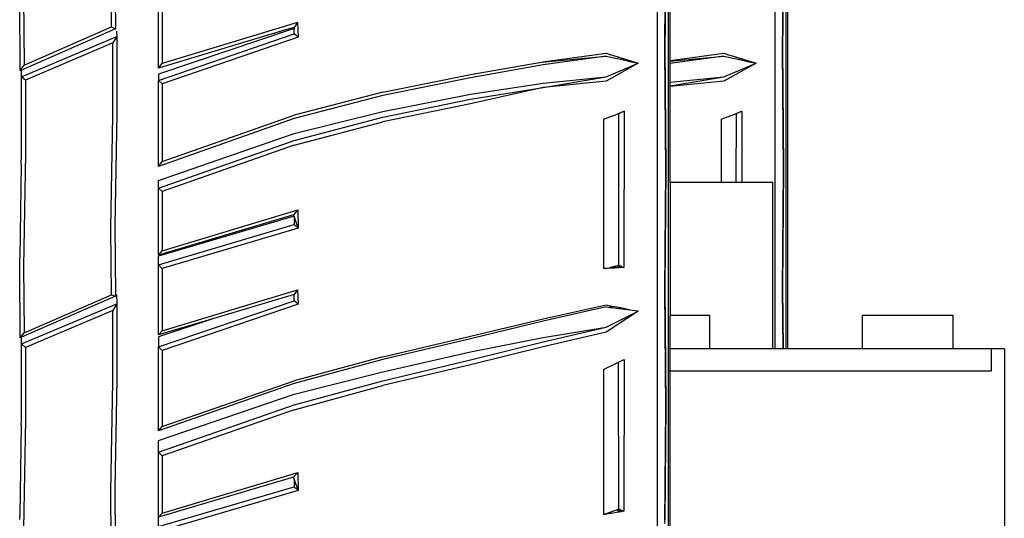
# Model space of a CAD drawing. Units: millimetres. Extents: x 695 to 9337, y -606 to 3466.
# Drawn here: x 7837 to 7956, y 1780 to 1840 of the extents above; entities that cross this region are included whole.
import ezdxf

# ---------------------------------------------------------------- set-up
doc = ezdxf.new("R2010")
doc.units = ezdxf.units.MM
doc.layers.add('Edges', color=7, linetype='Continuous')

# ---------------------------------------------------------------- blocks, each defined once
blk = doc.blocks.new('Innova+facelift bk')
at = {"layer": 'Edges'}
for p, q in [((818.82, -608.35), (818.82, -453.67)), ((818.59, -455.15), (818.59, -608.35)), ((817.3, -608.35), (817.29, -463.18)), ((804.29, -475.47), (804.29, -611.05)), ((803, -780.99), (803, -484.32)), ((804.52, -573.32), (804.52, -545.14)), ((803.97, -557.09), (803.85, -571.95)), ((803.94, -571.76), (804.05, -556.99)), ((818.27, -557.09), (818.15, -571.95)), ((818.24, -571.76), (818.35, -556.99)), ((736.63, -569.21), (736.57, -560.98)), ((737.04, -560.72), (737.11, -569.45)), ((725.55, -574.53), (725.49, -565.8)), ((725.96, -565.65), (726.02, -573.88)), ((742.33, -574.24), (742.33, -565.55)), ((742.8, -565.96), (742.8, -573.67)), ((737.11, -569.45), (725.72, -574.49)), ((726.02, -573.88), (736.63, -569.21)), ((736.63, -569.21), (737.11, -569.45)), ((758.83, -569.42), (742.33, -574.99)), ((759.24, -568.69), (742.8, -573.67)), ((758.83, -569.29), (757.1, -569.8)), ((759.24, -568.69), (758.83, -569.29)), ((758.83, -569.29), (758.83, -569.42)), ((758.83, -570.08), (758.83, -569.42)), ((759.24, -568.69), (759.31, -570.47)), ((725.72, -575.31), (737.27, -570.38)), ((737.27, -570.38), (736.8, -571.16)), ((737.23, -569.73), (737.27, -570.38)), ((737.27, -570.38), (737.27, -579.71)), ((756.44, -570), (742.33, -574.24)), ((742.33, -575.73), (758.83, -570.08)), ((759.31, -570.47), (742.8, -576.14)), ((756.44, -570), (756.47, -570)), ((757.1, -569.8), (756.47, -570)), ((757.1, -569.8), (757.1, -569.85)), ((759.31, -570.47), (758.83, -570.08)), ((736.8, -571.16), (726.19, -575.69)), ((736.8, -580), (736.8, -571.16)), ((804.05, -586.43), (803.94, -571.76)), ((818.35, -586.43), (818.24, -571.76)), ((796.76, -572.77), (789.11, -573.83)), ((789.33, -573.44), (796.76, -572.44)), ((789.35, -573.49), (796.76, -572.77)), ((796.76, -572.44), (797.31, -572.64)), ((796.76, -572.77), (799.22, -573.31)), ((797.31, -572.64), (797.31, -572.61)), ((797.31, -572.64), (798.2, -572.88)), ((798.19, -572.95), (798.2, -572.88)), ((798.2, -572.88), (798.22, -572.96)), ((798.2, -572.88), (798.28, -572.91)), ((798.28, -572.91), (798.28, -572.98)), ((798.28, -572.91), (798.59, -573.01)), ((798.57, -573.08), (798.59, -573.01)), ((798.59, -573.01), (798.6, -573.09)), ((798.59, -573.01), (798.69, -573.03)), ((798.69, -573.03), (798.69, -573.13)), ((798.69, -573.03), (798.86, -573.09)), ((798.86, -573.19), (798.86, -573.09)), ((798.86, -573.09), (799.22, -573.2)), ((803.85, -571.95), (803.97, -586.63)), ((804.52, -573.32), (811.06, -572.44)), ((811.06, -572.77), (804.52, -573.68)), ((804.52, -573.4), (811.06, -572.77)), ((811.06, -572.44), (811.61, -572.64)), ((811.06, -572.77), (813.52, -573.31)), ((811.61, -572.64), (811.61, -572.61)), ((811.61, -572.64), (812.5, -572.88)), ((812.49, -572.95), (812.5, -572.88)), ((812.5, -572.88), (812.52, -572.96)), ((812.5, -572.88), (812.58, -572.91)), ((812.58, -572.91), (812.58, -572.98)), ((812.58, -572.91), (812.89, -573.01)), ((812.87, -573.08), (812.89, -573.01)), ((812.89, -573.01), (812.9, -573.09)), ((812.89, -573.01), (812.99, -573.03)), ((812.99, -573.03), (812.99, -573.13)), ((812.99, -573.03), (813.16, -573.09)), ((813.16, -573.19), (813.16, -573.09)), ((813.16, -573.09), (813.52, -573.2)), ((818.15, -571.95), (818.27, -586.63)), ((725.55, -574.53), (726.02, -573.88)), ((742.33, -574.24), (742.8, -573.67)), ((780.26, -575.03), (789.11, -573.47)), ((789.11, -573.83), (780.26, -575.41)), ((789.11, -573.47), (789.33, -573.44)), ((789.11, -573.51), (789.35, -573.49)), ((789.35, -573.49), (789.33, -573.44)), ((796.76, -575.28), (800.66, -573.64)), ((800.66, -573.64), (796.76, -575.84)), ((799.22, -573.31), (799.22, -573.2)), ((799.22, -573.2), (799.46, -573.27)), ((799.22, -573.31), (799.34, -573.36)), ((799.34, -573.36), (799.46, -573.38)), ((799.46, -573.38), (799.46, -573.27)), ((799.46, -573.27), (799.64, -573.33)), ((799.46, -573.38), (799.64, -573.42)), ((799.64, -573.42), (799.64, -573.33)), ((799.64, -573.33), (800.66, -573.64)), ((799.64, -573.42), (800.66, -573.64)), ((804.52, -573.4), (804.52, -573.32)), ((804.52, -573.68), (804.52, -573.4)), ((804.52, -575.94), (804.52, -573.68)), ((811.06, -575.28), (814.96, -573.64)), ((814.96, -573.64), (811.06, -575.84)), ((813.52, -573.31), (813.52, -573.2)), ((813.52, -573.2), (813.76, -573.27)), ((813.52, -573.31), (813.64, -573.36)), ((813.64, -573.36), (813.76, -573.38)), ((813.76, -573.38), (813.76, -573.27)), ((813.76, -573.27), (813.94, -573.33)), ((813.76, -573.38), (813.94, -573.42)), ((813.94, -573.42), (813.94, -573.33)), ((813.94, -573.33), (814.96, -573.64)), ((813.94, -573.42), (814.96, -573.64)), ((725.72, -574.49), (725.55, -574.53)), ((725.72, -575.31), (725.72, -574.49)), ((726.19, -575.69), (725.72, -575.31)), ((725.72, -584.78), (725.72, -575.31)), ((742.33, -574.99), (742.33, -575.73)), ((769.62, -577.18), (780.26, -575.03)), ((780.26, -575.41), (769.62, -577.58)), ((789.1, -576.58), (796.76, -575.28)), ((789.11, -576.06), (796.76, -575.28)), ((804.52, -576.39), (811.06, -575.28)), ((804.52, -575.94), (811.06, -575.28)), ((726.19, -575.69), (726.19, -584.66)), ((742.33, -575.73), (742.8, -576.14)), ((742.33, -586.19), (742.33, -575.73)), ((742.8, -576.14), (742.8, -585.61)), ((780.26, -577.41), (789.11, -576.06)), ((780.26, -578.02), (789.1, -576.58)), ((789.1, -576.58), (780.26, -578.57)), ((796.76, -575.84), (789.1, -576.58)), ((811.06, -575.84), (804.52, -576.47)), ((804.52, -576.39), (804.52, -575.94)), ((804.52, -576.47), (804.52, -576.39)), ((804.52, -588.16), (804.52, -576.47)), ((769.62, -577.18), (758.83, -579.97)), ((769.62, -577.58), (758.83, -580.38)), ((769.62, -579.52), (780.26, -577.41)), ((769.62, -580.21), (780.26, -578.02)), ((780.26, -578.57), (769.62, -580.77)), ((736.57, -593.71), (736.8, -580)), ((737.27, -579.71), (737.04, -593.41)), ((742.8, -585.61), (758.83, -579.97)), ((758.83, -582.18), (769.62, -579.52)), ((758.83, -583.03), (769.62, -580.21)), ((796.41, -580.46), (798.09, -579.82)), ((798.09, -579.82), (798.28, -579.74)), ((798.28, -579.77), (798.09, -579.82)), ((798.93, -579.49), (798.28, -579.77)), ((798.28, -579.74), (798.93, -579.49)), ((798.28, -579.74), (798.28, -579.77)), ((798.28, -598.2), (798.28, -579.77)), ((798.93, -579.49), (798.9, -598.47)), ((810.71, -580.46), (812.39, -579.82)), ((812.39, -579.82), (812.58, -579.74)), ((812.58, -579.77), (812.39, -579.82)), ((812.56, -588.16), (812.58, -579.77)), ((813.23, -579.49), (812.58, -579.77)), ((812.58, -579.74), (813.23, -579.49)), ((812.58, -579.74), (812.58, -579.77)), ((813.23, -579.49), (813.22, -588.16)), ((758.83, -580.38), (742.33, -586.19)), ((758.83, -583.6), (769.62, -580.77)), ((796.41, -580.46), (796.41, -593.51)), ((810.71, -580.46), (810.71, -588.16)), ((742.33, -587.9), (758.83, -582.18)), ((742.33, -588.83), (758.83, -583.03)), ((758.83, -583.6), (742.8, -589.25)), ((725.68, -585.96), (725.72, -584.78)), ((726.19, -584.66), (725.96, -598.36)), ((725.68, -585.96), (725.49, -597.3)), ((742.33, -586.19), (742.8, -585.61)), ((803.97, -586.63), (803.85, -601.2)), ((803.94, -600.9), (804.05, -586.43)), ((818.27, -586.63), (818.15, -601.2)), ((818.24, -600.9), (818.35, -586.43)), ((742.33, -588.83), (742.33, -587.9)), ((810.71, -588.16), (804.52, -588.16)), ((804.52, -588.16), (804.52, -604.31)), ((812.56, -588.16), (810.71, -588.16)), ((813.22, -588.16), (812.56, -588.16)), ((817.01, -588.16), (813.22, -588.16)), ((817.01, -608.35), (817.01, -588.16)), ((742.8, -589.25), (742.33, -588.83)), ((742.33, -596.97), (742.33, -588.83)), ((742.8, -589.25), (742.8, -596.45)), ((758.76, -592.06), (742.33, -596.97)), ((758.82, -592.25), (742.33, -597.1)), ((742.8, -596.45), (759.3, -591.45)), ((759.3, -591.45), (758.76, -592.06)), ((758.82, -592.25), (758.76, -592.06)), ((758.82, -592.25), (758.83, -593.25)), ((759.33, -593.68), (758.82, -592.25)), ((759.3, -591.45), (759.33, -593.68)), ((737.04, -593.41), (737.11, -601.82)), ((742.33, -598.16), (758.83, -593.25)), ((758.83, -593.25), (759.33, -593.68)), ((736.63, -601.79), (736.57, -593.71)), ((759.33, -593.68), (742.8, -598.61)), ((796.41, -593.51), (796.41, -593.58)), ((796.41, -593.58), (796.41, -598.62)), ((742.33, -596.97), (742.8, -596.45)), ((725.49, -597.8), (725.49, -597.3)), ((725.49, -598.46), (725.49, -597.8)), ((742.33, -598.16), (742.33, -597.1)), ((742.8, -598.61), (742.33, -598.16)), ((742.33, -606.67), (742.33, -598.16)), ((797.87, -598.3), (797.98, -598.27)), ((797.98, -598.27), (798.01, -598.27)), ((798.01, -598.27), (798.28, -598.2)), ((798.01, -598.27), (798.28, -598.28)), ((798.28, -598.2), (798.28, -598.28)), ((798.28, -598.2), (798.49, -598.29)), ((725.55, -607.01), (725.49, -598.46)), ((725.96, -598.36), (726.02, -606.42)), ((742.8, -598.61), (742.8, -606.16)), ((796.7, -598.6), (796.41, -598.62)), ((796.7, -598.6), (797.23, -598.46)), ((797.23, -598.57), (796.7, -598.6)), ((797.23, -598.46), (797.31, -598.44)), ((797.23, -598.57), (797.23, -598.46)), ((797.31, -598.56), (797.23, -598.57)), ((797.31, -598.44), (797.76, -598.32)), ((797.31, -598.56), (797.31, -598.44)), ((797.75, -598.54), (797.31, -598.56)), ((797.75, -598.54), (797.76, -598.32)), ((797.83, -598.53), (797.75, -598.54)), ((797.76, -598.32), (797.8, -598.31)), ((797.8, -598.31), (797.87, -598.3)), ((797.84, -598.45), (797.8, -598.31)), ((797.83, -598.53), (797.84, -598.45)), ((797.87, -598.53), (797.83, -598.53)), ((797.84, -598.45), (797.87, -598.3)), ((797.87, -598.53), (797.84, -598.45)), ((798.28, -598.5), (797.87, -598.53)), ((798.28, -598.28), (798.28, -598.5)), ((798.28, -598.28), (798.49, -598.29)), ((798.49, -598.49), (798.28, -598.5)), ((798.49, -598.29), (798.49, -598.49)), ((798.49, -598.29), (798.69, -598.38)), ((798.69, -598.48), (798.49, -598.49)), ((798.69, -598.38), (798.69, -598.48)), ((798.69, -598.38), (798.9, -598.47)), ((798.9, -598.47), (798.69, -598.48)), ((726.02, -606.42), (736.63, -601.79)), ((736.63, -601.79), (737.11, -601.97)), ((737.11, -601.82), (737.11, -601.97)), ((737.23, -601.77), (737.27, -602.88)), ((742.8, -606.16), (759.24, -601.21)), ((758.83, -601.75), (749.06, -604.66)), ((759.24, -601.21), (758.83, -601.75)), ((758.83, -602.53), (758.83, -601.75)), ((759.24, -601.21), (759.31, -602.95)), ((803.85, -601.2), (803.97, -615.48)), ((804.05, -615.2), (803.94, -600.9)), ((818.15, -601.2), (818.21, -608.35)), ((818.29, -608.35), (818.24, -600.9)), ((737.11, -601.97), (725.72, -606.94)), ((725.72, -607.77), (737.27, -602.88)), ((737.27, -602.88), (736.8, -603.7)), ((737.27, -602.88), (737.27, -612)), ((742.33, -608.13), (758.83, -602.53)), ((759.31, -602.95), (742.8, -608.57)), ((759.31, -602.95), (758.83, -602.53)), ((789.11, -604.72), (796.76, -603.03)), ((796.76, -603.03), (797.23, -603.12)), ((736.8, -603.7), (726.19, -608.19)), ((736.8, -612.34), (736.8, -603.7)), ((796.76, -603.28), (789.11, -605.02)), ((796.76, -603.28), (797.23, -603.33)), ((796.76, -605.73), (800.63, -603.78)), ((800.63, -603.78), (796.76, -606.35)), ((797.23, -603.33), (797.23, -603.12)), ((797.23, -603.12), (797.31, -603.13)), ((797.23, -603.33), (797.31, -603.34)), ((797.31, -603.34), (797.31, -603.13)), ((797.31, -603.13), (797.5, -603.17)), ((797.31, -603.34), (797.49, -603.36)), ((797.49, -603.36), (797.5, -603.17)), ((797.49, -603.36), (798.28, -603.45)), ((797.5, -603.17), (798.28, -603.32)), ((798.28, -603.32), (798.28, -603.45)), ((798.28, -603.32), (798.49, -603.36)), ((798.28, -603.45), (798.49, -603.47)), ((798.49, -603.36), (798.49, -603.47)), ((798.49, -603.36), (798.59, -603.38)), ((798.49, -603.47), (798.59, -603.48)), ((798.59, -603.48), (798.59, -603.38)), ((798.59, -603.38), (798.69, -603.39)), ((798.59, -603.48), (798.69, -603.5)), ((798.69, -603.39), (798.69, -603.5)), ((798.69, -603.39), (799.01, -603.45)), ((798.69, -603.5), (799.01, -603.53)), ((799.01, -603.45), (799.01, -603.53)), ((799.01, -603.45), (799.22, -603.56)), ((799.01, -603.53), (799.22, -603.56)), ((799.22, -603.56), (799.22, -603.49)), ((799.22, -603.56), (799.3, -603.56)), ((799.3, -603.56), (799.28, -603.5)), ((799.3, -603.56), (799.34, -603.57)), ((799.34, -603.57), (799.46, -603.59)), ((799.47, -603.54), (799.46, -603.59)), ((799.46, -603.59), (799.64, -603.61)), ((799.64, -603.61), (799.64, -603.57)), ((799.64, -603.61), (799.91, -603.65)), ((799.91, -603.65), (799.91, -603.62)), ((799.91, -603.65), (800.63, -603.76)), ((800.63, -603.76), (800.63, -603.78)), ((800.63, -603.78), (800.66, -603.76)), ((800.63, -603.76), (800.66, -603.76)), ((749.06, -604.66), (742.33, -606.92)), ((749.06, -604.66), (742.33, -606.67)), ((780.26, -606.84), (789.11, -604.72)), ((789.11, -605.02), (780.26, -607.16)), ((804.52, -608.35), (804.52, -604.31)), ((809.34, -604.31), (804.52, -604.31)), ((809.34, -608.35), (809.34, -604.31)), ((827.89, -608.35), (827.89, -604.31)), ((838.91, -604.31), (827.89, -604.31)), ((838.91, -608.35), (838.91, -604.31)), ((725.55, -607.01), (726.02, -606.42)), ((742.33, -606.67), (742.8, -606.16)), ((789.11, -607.52), (796.76, -605.73)), ((789.11, -606.98), (796.76, -605.73)), ((796.76, -606.35), (789.11, -608.12)), ((725.72, -606.94), (725.55, -607.01)), ((725.72, -607.77), (725.72, -606.94)), ((726.19, -608.19), (725.72, -607.77)), ((725.72, -617.02), (725.72, -607.77)), ((742.33, -606.92), (742.33, -608.13)), ((769.62, -609.33), (780.26, -606.84)), ((780.26, -607.16), (769.62, -609.67)), ((780.26, -608.73), (789.11, -606.98)), ((780.26, -609.7), (789.11, -607.52)), ((726.19, -608.19), (726.19, -616.95)), ((742.33, -608.13), (742.8, -608.57)), ((742.33, -618.33), (742.33, -608.13)), ((742.8, -608.57), (742.8, -617.82)), ((769.62, -611.15), (780.26, -608.73)), ((789.11, -608.12), (780.26, -610.3)), ((804.52, -611.05), (804.52, -608.35)), ((809.34, -608.35), (804.52, -608.35)), ((817.01, -608.35), (809.34, -608.35)), ((817.3, -608.35), (817.01, -608.35)), ((818.21, -608.35), (817.3, -608.35)), ((818.29, -608.35), (818.21, -608.35)), ((818.59, -608.35), (818.29, -608.35)), ((818.82, -608.35), (818.59, -608.35)), ((827.89, -608.35), (818.82, -608.35)), ((838.91, -608.35), (827.89, -608.35)), ((843.58, -608.35), (838.91, -608.35)), ((845.14, -608.35), (843.58, -608.35)), ((843.58, -611.05), (843.58, -608.35)), ((845.14, -608.35), (845.14, -640.67)), ((769.62, -609.33), (758.83, -612.25)), ((769.62, -609.67), (758.83, -612.6)), ((769.62, -612.24), (780.26, -609.7)), ((796.41, -610.88), (798.26, -610)), ((798.26, -610), (798.93, -609.68)), ((798.28, -627.85), (798.26, -610)), ((798.93, -609.68), (798.9, -628.11)), ((758.83, -613.86), (769.62, -611.15)), ((780.26, -610.3), (769.62, -612.84)), ((796.41, -610.88), (796.41, -628.52)), ((804.42, -611.05), (804.29, -611.05)), ((804.29, -611.05), (804.29, -701.76)), ((804.52, -611.05), (843.58, -611.05)), ((804.52, -640.67), (804.52, -611.05)), ((736.57, -625.69), (736.8, -612.34)), ((737.27, -612), (737.04, -625.34)), ((758.83, -612.6), (742.33, -618.33)), ((742.8, -617.82), (758.83, -612.25)), ((758.83, -615.18), (769.62, -612.24)), ((758.83, -615.79), (769.62, -612.84)), ((742.33, -619.51), (758.83, -613.86)), ((742.33, -620.91), (758.83, -615.18)), ((758.83, -615.79), (742.8, -621.36)), ((803.97, -615.48), (803.85, -629.61)), ((803.94, -629.2), (804.05, -615.2)), ((725.68, -617.62), (725.72, -617.02)), ((726.19, -616.95), (725.96, -630.26)), ((725.68, -617.62), (725.49, -628.61)), ((742.33, -618.33), (742.8, -617.82)), ((742.33, -620.91), (742.33, -619.51)), ((742.8, -621.36), (742.33, -620.91)), ((742.33, -628.82), (742.33, -620.91)), ((742.8, -621.36), (742.8, -628.35)), ((758.76, -623.98), (742.33, -628.82)), ((742.8, -628.35), (759.3, -623.42)), ((759.3, -623.42), (758.76, -623.98)), ((758.83, -624.17), (758.76, -623.98)), ((758.83, -624.17), (758.83, -625.13)), ((759.33, -625.59), (758.83, -624.17)), ((759.3, -623.42), (759.33, -625.59)), ((736.63, -633.52), (736.57, -625.69)), ((737.04, -625.34), (737.11, -633.02)), ((742.33, -629.97), (758.83, -625.13)), ((759.33, -625.59), (742.8, -630.45)), ((758.83, -625.13), (759.33, -625.59)), ((797.31, -628.19), (797.92, -627.97)), ((797.92, -627.97), (797.96, -627.97)), ((797.96, -627.97), (798.19, -627.87)), ((797.96, -627.97), (798.2, -627.95)), ((798.19, -627.87), (798.28, -627.85)), ((798.2, -627.95), (798.19, -627.87)), ((798.24, -628.22), (798.2, -627.95)), ((798.2, -627.95), (798.28, -627.95)), ((798.28, -627.85), (798.28, -627.95)), ((798.28, -627.85), (798.42, -627.91)), ((798.28, -627.95), (798.42, -627.91)), ((798.28, -627.95), (798.28, -628.21)), ((798.42, -627.91), (798.49, -627.94)), ((798.42, -628.19), (798.42, -627.91)), ((798.49, -628.18), (798.42, -628.19)), ((798.49, -627.94), (798.49, -628.05)), ((798.49, -627.94), (798.55, -627.96)), ((798.49, -628.05), (798.49, -628.18)), ((798.55, -628.17), (798.49, -628.18)), ((798.55, -628.17), (798.55, -627.96)), ((798.55, -627.96), (798.63, -627.99)), ((798.63, -628.15), (798.55, -628.17)), ((798.63, -627.99), (798.63, -628.15)), ((798.63, -627.99), (798.69, -628.02)), ((798.7, -628.14), (798.63, -628.15)), ((798.7, -628.14), (798.69, -628.02)), ((798.69, -628.02), (798.9, -628.11)), ((798.9, -628.11), (798.7, -628.14)), ((725.49, -628.63), (725.49, -628.61)), ((725.49, -629.12), (725.49, -628.63)), ((742.33, -628.82), (742.8, -628.35)), ((742.33, -629.97), (742.33, -628.82)), ((796.41, -628.52), (796.61, -628.44)), ((796.62, -628.49), (796.41, -628.52)), ((796.61, -628.44), (796.76, -628.39)), ((796.62, -628.49), (796.61, -628.44)), ((796.76, -628.47), (796.62, -628.49)), ((796.76, -628.39), (797.23, -628.22)), ((796.76, -628.39), (796.76, -628.47)), ((797.23, -628.39), (796.76, -628.47)), ((797.23, -628.22), (797.31, -628.19)), ((797.23, -628.22), (797.23, -628.39)), ((797.31, -628.38), (797.23, -628.39)), ((797.31, -628.38), (797.31, -628.19)), ((798.24, -628.22), (797.31, -628.38)), ((798.28, -628.21), (798.24, -628.22)), ((798.42, -628.19), (798.28, -628.21))]:
    blk.add_line(p, q, dxfattribs=at)

msp = doc.modelspace()

# ---------------------------------------------------------------- block references
msp.add_blockref('Innova+facelift bk', (7111.06, 2408.76))

doc.saveas('drawing.dxf')
